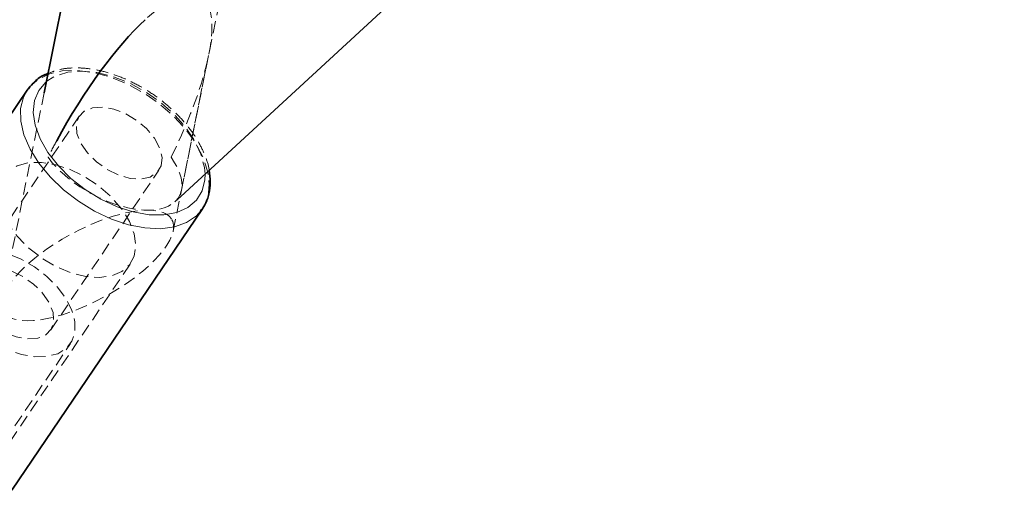
# Model space of a CAD drawing. Units: millimetres. Extents: x -1480 to 59761, y -20 to 42220.
# Drawn here: x 24114 to 24216, y 3605 to 3653 of the extents above; entities that cross this region are included whole.
import ezdxf

# ---------------------------------------------------------------- set-up
doc = ezdxf.new("R2010")
doc.units = ezdxf.units.MM
doc.linetypes.add('HIDDEN', pattern=[1.905, 1.27, -0.635])

msp = doc.modelspace()

# ---------------------------------------------------------------- linework, layer by layer
at = {"color": 7, "linetype": 'Continuous', "lineweight": 35}
for p, q in [((24211.7052, 4118.4089), (24116.1791, 3645.9197)), ((24130.3884, 3635.1548), (24394.2624, 3878.0824)), ((24114.4245, 3646.1887), (24094.6229, 3616.9759)), ((24114.4245, 3646.1887), (24114.5109, 3646.3111)), ((24112.8335, 3604.632), (24132.6351, 3633.8448)), ((24132.6351, 3633.8448), (24132.483, 3633.6355))]:
    msp.add_line(p, q, dxfattribs=at)
at = {"color": 7, "linetype": 'HIDDEN', "lineweight": 18}
for p, q in [((24129.5978, 3631.5508), (24135.7147, 3661.8062)), ((24130.456, 3635.7954), (24133.2835, 3649.7809)), ((24116.1791, 3645.9197), (24111.8285, 3624.4007)), ((24119.841, 3643.4861), (24108.5901, 3626.8879)), ((24116.8677, 3621.277), (24128.1186, 3637.8752)), ((24129.7789, 3634.5937), (24130.3884, 3635.1548)), ((24110.5066, 3606.5458), (24125.2015, 3628.2248)), ((24109.9364, 3606.5958), (24118.9371, 3619.8743))]:
    msp.add_line(p, q, dxfattribs=at)
at = {"color": 7, "linetype": 'HIDDEN', "lineweight": 18, "flags": 128}
for points in [[(24114.5109, 3646.3111), (24114.6404, 3646.4777), (24115.5296, 3647.2829), (24116.6759, 3647.8546), (24118.0426, 3648.1743), (24119.5855, 3648.2319), (24121.2553, 3648.0254), (24122.9982, 3647.5616), (24124.7581, 3646.8552), (24126.4786, 3645.929), (24128.1043, 3644.8128), (24129.583, 3643.5425), (24130.8671, 3642.1588), (24131.9154, 3640.7063), (24132.6942, 3639.2316), (24133.1784, 3637.7822), (24133.3525, 3636.4046), (24133.2109, 3635.143), (24132.7581, 3634.0381), (24132.6351, 3633.8448)], [(24132.908, 3637.4744), (24132.8478, 3638.1458), (24132.4884, 3639.523), (24131.8216, 3640.9421), (24130.8713, 3642.3517), (24129.672, 3643.701), (24128.2669, 3644.941), (24126.7069, 3646.0271), (24125.0483, 3646.92), (24123.3511, 3647.5873), (24121.6766, 3648.005), (24120.0854, 3648.158), (24118.6349, 3648.0408), (24117.3776, 3647.6575), (24116.4108, 3647.0654)], [(24128.342, 3638.3324), (24128.4374, 3639.2045), (24128.2022, 3640.1861), (24127.6538, 3641.2043), (24126.833, 3642.1837), (24125.8006, 3643.0516), (24124.6331, 3643.7437), (24123.4172, 3644.2086), (24122.243, 3644.4119), (24121.1976, 3644.3384), (24120.3586, 3643.9937), (24119.7881, 3643.4032), (24119.5285, 3642.6108), (24119.5991, 3641.6753), (24119.9945, 3640.666), (24120.6855, 3639.6577), (24121.6209, 3638.7254), (24122.7312, 3637.9381), (24123.9341, 3637.3541), (24125.1404, 3637.0169), (24126.2606, 3636.9514), (24127.2116, 3637.1625), (24127.923, 3637.6345), (24128.342, 3638.3324)], [(24125.5588, 3628.9564), (24125.0678, 3628.0434), (24124.2733, 3627.3489), (24123.2127, 3626.9052), (24121.9354, 3626.733), (24120.5011, 3626.8405), (24118.9771, 3627.2227), (24117.4344, 3627.8615), (24115.9452, 3628.7273), (24114.5793, 3629.7794), (24113.4003, 3630.9688), (24112.4636, 3632.2397), (24111.8128, 3633.5328), (24111.4784, 3634.7875), (24111.476, 3635.9453), (24111.8058, 3636.952), (24112.4523, 3637.7605), (24113.3853, 3638.333), (24114.5612, 3638.6427), (24115.925, 3638.6752), (24117.4129, 3638.4289), (24118.9553, 3637.9154), (24120.4801, 3637.1587), (24121.9161, 3636.1941), (24123.1961, 3635.0667), (24124.2601, 3633.8294), (24125.0586, 3632.5398), (24125.5541, 3631.2584), (24125.7235, 3630.045), (24125.5588, 3628.9564)], [(24106.1858, 3627.6048), (24106.6461, 3628.4607), (24107.3909, 3629.1118), (24108.3852, 3629.5278), (24109.5827, 3629.6892), (24110.9273, 3629.5884), (24112.3561, 3629.2301), (24113.8024, 3628.6312), (24115.1985, 3627.8196), (24116.4791, 3626.8332), (24117.5843, 3625.7182), (24118.4625, 3624.5267), (24119.0726, 3623.3144), (24119.3861, 3622.1381), (24119.3883, 3621.0527), (24119.0792, 3620.1089), (24118.4731, 3619.351), (24117.5984, 3618.8142), (24116.496, 3618.5239), (24115.2175, 3618.4934), (24113.8226, 3618.7243), (24112.3765, 3619.2057), (24110.947, 3619.9151), (24109.6008, 3620.8194), (24108.4008, 3621.8763), (24107.4032, 3623.0364), (24106.6547, 3624.2453), (24106.1901, 3625.4467), (24106.0314, 3626.5842), (24106.1858, 3627.6048)], [(24108.3668, 3626.4307), (24108.2714, 3625.5586), (24108.5066, 3624.577), (24109.0549, 3623.5588), (24109.8757, 3622.5794), (24110.9082, 3621.7115), (24112.0756, 3621.0194), (24113.2916, 3620.5545), (24114.4657, 3620.3512), (24115.5111, 3620.4247), (24116.3502, 3620.7695), (24116.9206, 3621.3599), (24117.1802, 3622.1523), (24117.1097, 3623.0879), (24116.7142, 3624.0972), (24116.0232, 3625.1054), (24115.0879, 3626.0377), (24113.9776, 3626.8251), (24112.7747, 3627.409), (24111.5684, 3627.7462), (24110.4482, 3627.8117), (24109.4971, 3627.6006), (24108.7857, 3627.1286), (24108.3668, 3626.4307)]]:
    msp.add_lwpolyline(points, dxfattribs=at)
at = {"color": 7, "linetype": 'Continuous', "lineweight": 18, "flags": 128}
for points in [[(24116.4108, 3647.0654), (24116.3589, 3647.0221), (24115.6157, 3646.1574), (24115.1748, 3645.0949), (24115.0521, 3643.8728), (24115.252, 3642.5353), (24115.7675, 3641.1308), (24116.5797, 3639.71), (24117.6594, 3638.3243), (24118.9675, 3637.0237), (24120.4568, 3635.8554), (24122.0734, 3634.8614)], [(24121.4328, 3633.6156), (24119.7529, 3634.6409), (24118.1944, 3635.839), (24116.8075, 3637.1713), (24115.6366, 3638.5951), (24114.7193, 3640.0647), (24114.0853, 3641.5326), (24113.7548, 3642.9519), (24113.7385, 3644.2768), (24114.0369, 3645.4648), (24114.4245, 3646.1887)], [(24122.0734, 3634.8614), (24123.759, 3634.0778), (24125.4525, 3633.5328), (24127.0927, 3633.2461), (24128.6205, 3633.2281), (24129.9806, 3633.4795), (24131.1237, 3633.9912), (24132.0087, 3634.7447), (24132.6035, 3635.7126), (24132.8866, 3636.8602), (24132.908, 3637.4744)], [(24132.483, 3633.6355), (24132.0087, 3633.1254), (24130.9869, 3632.4342), (24129.7253, 3631.9867), (24128.2646, 3631.7972), (24126.6517, 3631.872), (24124.9385, 3632.2085), (24123.18, 3632.796), (24121.4328, 3633.6156)]]:
    msp.add_lwpolyline(points, dxfattribs=at)
at = {"color": 7, "linetype": 'HIDDEN', "lineweight": 18}
for major_axis, ratio, start_param, end_param in [((9.4404, 16.7551), 0.29336512, 4.87619873, 7.01852395), ((9.4404, 16.7551), 0.29336512, 1.63328352, 1.73460607), ((7.2291, -4.0731), 0.50966682, 3.97705034, 7.11864299)]:
    msp.add_ellipse((24122.9851, 3639.2131), major_axis=major_axis, ratio=ratio, start_param=start_param, end_param=end_param, dxfattribs=at)
at = {"color": 7, "linetype": 'Continuous', "lineweight": 35}
msp.add_ellipse((24122.9851, 3639.2131), major_axis=(9.4404, 16.7551), ratio=0.29336512, start_param=0.73533864, end_param=1.63328352, dxfattribs=at)
at = {"color": 7, "linetype": 'HIDDEN', "lineweight": 18}
msp.add_ellipse((24120.7132, 3627.9758), major_axis=(8.7568, 4.7439), ratio=0.37007105, dxfattribs=at)
msp.add_open_spline([(24133.3364, 3637.8688), (24133.3328, 3637.9068), (24133.2863, 3638.4004), (24132.9307, 3639.3955), (24132.2617, 3640.8217), (24131.307, 3642.2344), (24130.137, 3643.5829), (24128.7782, 3644.8296), (24127.2729, 3645.9404), (24125.6623, 3646.8848), (24123.9902, 3647.6364), (24122.3017, 3648.1718), (24120.6383, 3648.4755), (24119.0513, 3648.5212), (24117.6691, 3648.3515), (24116.9106, 3648.0392), (24116.5801, 3647.9031)], degree=3, knots=[0, 0, 0, 0, 0.00633264, 0.08238228, 0.1597392, 0.2375782, 0.31534869, 0.39297546, 0.4705116, 0.5480581, 0.62570845, 0.70357095, 0.78175962, 0.86033477, 0.93915028, 1, 1, 1, 1], dxfattribs=at)
at = {"color": 7, "linetype": 'Continuous', "lineweight": 35}
for points, knots in [([(24116.5801, 3647.9031), (24116.482, 3647.8693), (24115.9531, 3647.687), (24115.2313, 3647.1685), (24114.7557, 3646.5778), (24114.546, 3646.3174)], [0, 0, 0, 0, 0.11293282, 0.60887682, 1, 1, 1, 1]), ([(24132.4287, 3633.623), (24132.5942, 3633.834), (24133.0074, 3634.3606), (24133.3541, 3635.3973), (24133.5177, 3636.609), (24133.3955, 3637.4584), (24133.3364, 3637.8688)], [0, 0, 0, 0, 0.18519423, 0.46241155, 0.74026875, 1, 1, 1, 1])]:
    msp.add_open_spline(points, degree=3, knots=knots, dxfattribs=at)

doc.saveas('drawing.dxf')
